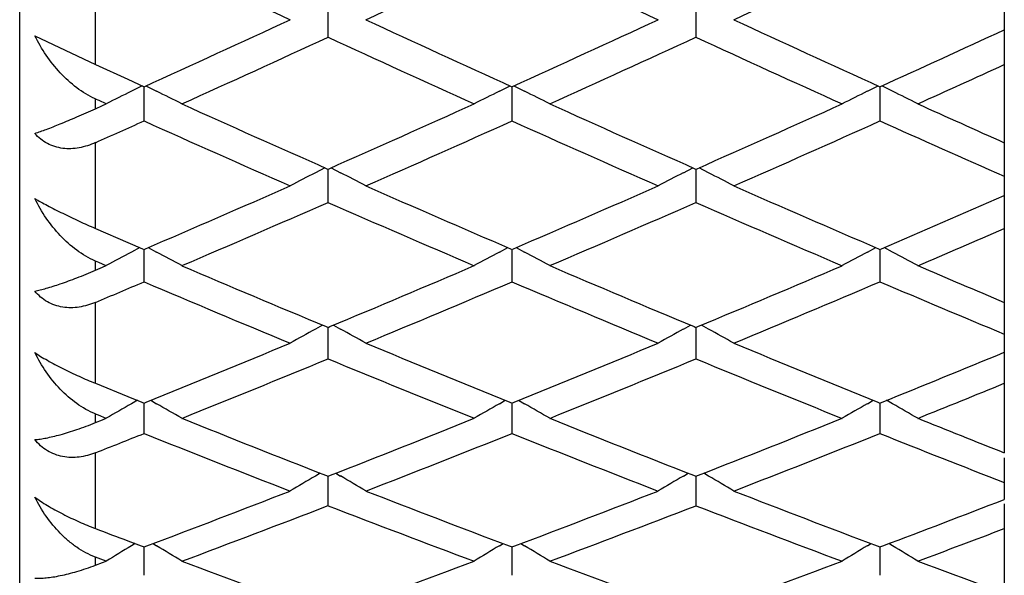
# Model space of a CAD drawing. Units: inches. Extents: x 9.26 to 12.16, y 6.43 to 11.59.
# Drawn here: x 11.9 to 12.16, y 10.05 to 10.2 of the extents above; entities that cross this region are included whole.
import ezdxf

# ---------------------------------------------------------------- set-up
doc = ezdxf.new("R2010")
doc.units = ezdxf.units.IN
doc.header["$LTSCALE"] = 1.21
doc.header["$MEASUREMENT"] = 0
doc.layers.get('0').update_dxf_attribs({"linetype": 'CONTINUOUS'})

msp = doc.modelspace()

# ---------------------------------------------------------------- linework, layer by layer
at = {"color": 7, "linetype": 'CONTINUOUS'}
for p, q in [((11.90173, 9.86414), (11.90173, 11.57414)), ((12.16173, 10.23864), (12.16173, 10.08148)), ((11.98315, 10.19119), (11.98315, 10.20058)), ((12.08032, 10.20058), (12.08032, 10.19119)), ((11.90573, 10.19157), (11.92173, 10.18395)), ((11.92174, 10.18395), (11.93027, 10.18006)), ((11.93027, 10.18006), (11.93457, 10.17811)), ((11.93407, 10.17833), (11.93123, 10.17692)), ((11.93457, 10.16909), (11.93457, 10.17811)), ((11.93506, 10.17833), (11.9379, 10.17692)), ((12.0284, 10.17692), (12.03124, 10.17833)), ((12.03173, 10.17811), (12.03173, 10.16909)), ((12.03223, 10.17833), (12.03507, 10.17692)), ((12.12557, 10.17692), (12.12841, 10.17833)), ((12.1289, 10.17811), (12.1289, 10.16909)), ((12.13224, 10.17692), (12.12939, 10.17833)), ((11.92268, 10.17443), (11.92173, 10.17486)), ((11.92458, 10.17358), (11.92268, 10.17443)), ((11.92173, 10.1723), (11.92363, 10.17316)), ((11.92363, 10.17316), (11.92458, 10.17359)), ((11.98233, 10.15671), (11.97981, 10.15541)), ((11.98286, 10.15647), (11.98315, 10.15634)), ((11.98315, 10.15634), (11.98344, 10.15647)), ((11.98315, 10.15394), (11.98315, 10.15634)), ((11.98397, 10.15671), (11.98648, 10.15541)), ((12.07698, 10.15541), (12.0795, 10.15671)), ((12.08003, 10.15647), (12.08032, 10.15634)), ((12.08031, 10.15634), (12.0806, 10.15647)), ((12.08032, 10.15634), (12.08032, 10.15394)), ((12.08365, 10.15541), (12.08113, 10.15671)), ((11.98315, 10.14756), (11.98315, 10.15394)), ((12.08032, 10.15394), (12.08032, 10.14756)), ((11.92174, 10.14069), (11.93027, 10.13701)), ((11.93027, 10.13701), (11.93417, 10.13533)), ((11.93343, 10.13565), (11.93123, 10.13447)), ((11.93417, 10.13533), (11.93457, 10.13516)), ((11.93456, 10.13516), (11.93496, 10.13533)), ((11.93457, 10.13305), (11.93457, 10.13516)), ((11.9357, 10.13565), (11.9379, 10.13447)), ((12.0284, 10.13447), (12.0306, 10.13565)), ((12.03134, 10.13533), (12.03174, 10.13516)), ((12.03173, 10.13516), (12.03213, 10.13533)), ((12.03173, 10.13516), (12.03173, 10.13305)), ((12.03287, 10.13565), (12.03507, 10.13447)), ((12.12557, 10.13447), (12.12777, 10.13565)), ((12.12851, 10.13533), (12.1289, 10.13516)), ((12.1289, 10.13516), (12.1293, 10.13533)), ((12.1289, 10.13516), (12.1289, 10.13305)), ((12.13224, 10.13447), (12.13004, 10.13565)), ((11.93457, 10.12662), (11.93457, 10.13305)), ((12.03173, 10.13305), (12.03173, 10.12662)), ((12.1289, 10.13305), (12.1289, 10.12662)), ((11.92261, 10.13171), (11.92173, 10.13208)), ((11.92173, 10.12966), (11.92363, 10.13047)), ((11.92458, 10.13087), (11.92261, 10.13171)), ((11.92363, 10.13047), (11.92458, 10.13088)), ((11.9817, 10.11518), (11.97981, 10.11414)), ((11.98265, 10.11478), (11.98315, 10.11457)), ((11.98315, 10.11457), (11.98365, 10.11478)), ((11.98315, 10.11275), (11.98315, 10.11457)), ((11.9846, 10.11518), (11.98648, 10.11414)), ((12.07698, 10.11414), (12.07887, 10.11518)), ((12.07982, 10.11478), (12.08032, 10.11457)), ((12.08031, 10.11457), (12.08082, 10.11478)), ((12.08032, 10.11457), (12.08032, 10.11275)), ((12.08365, 10.11414), (12.08177, 10.11518)), ((11.98315, 10.10629), (11.98315, 10.11275)), ((12.08032, 10.11275), (12.08032, 10.10629)), ((11.92174, 10.09982), (11.93027, 10.09635)), ((11.93027, 10.09635), (11.93397, 10.09485)), ((11.9328, 10.09533), (11.93123, 10.09442)), ((11.93397, 10.09485), (11.93457, 10.09461)), ((11.93456, 10.09461), (11.93516, 10.09485)), ((11.93457, 10.08659), (11.93457, 10.09461)), ((11.93633, 10.09533), (11.9379, 10.09442)), ((12.0284, 10.09442), (12.02997, 10.09533)), ((12.03114, 10.09485), (12.03174, 10.09461)), ((12.03173, 10.09461), (12.03233, 10.09485)), ((12.03173, 10.09461), (12.03173, 10.09309)), ((12.03349, 10.09533), (12.03507, 10.09442)), ((12.12557, 10.09442), (12.12714, 10.09533)), ((12.1283, 10.09485), (12.1289, 10.09461)), ((12.1289, 10.09461), (12.1295, 10.09485)), ((12.1289, 10.09461), (12.1289, 10.09309)), ((12.13224, 10.09442), (12.13066, 10.09533)), ((11.92252, 10.0914), (11.92173, 10.09172)), ((11.92458, 10.09057), (11.92252, 10.0914)), ((12.03173, 10.09309), (12.03173, 10.08659)), ((12.1289, 10.09309), (12.1289, 10.08659)), ((11.92173, 10.08944), (11.92363, 10.0902)), ((11.92363, 10.0902), (11.92458, 10.09058)), ((12.16173, 10.08016), (12.16173, 10.06917)), ((11.98108, 10.0761), (11.97981, 10.07535)), ((11.98246, 10.07556), (11.98315, 10.07528)), ((11.98315, 10.07528), (11.98384, 10.07556)), ((11.98315, 10.06754), (11.98315, 10.07529)), ((11.98522, 10.0761), (11.98648, 10.07535)), ((12.07698, 10.07535), (12.07825, 10.0761)), ((12.07963, 10.07556), (12.08032, 10.07528)), ((12.08031, 10.07528), (12.08101, 10.07556)), ((12.08032, 10.07529), (12.08032, 10.07406)), ((12.08365, 10.07535), (12.08239, 10.0761)), ((12.08032, 10.07406), (12.08032, 10.06754)), ((12.16173, 10.06803), (12.16173, 10.0444)), ((11.93027, 10.05825), (11.9338, 10.05692)), ((11.93219, 10.05753), (11.93123, 10.05694)), ((11.93694, 10.05753), (11.9379, 10.05694)), ((12.0284, 10.05694), (12.02936, 10.05753)), ((12.03411, 10.05753), (12.03507, 10.05694)), ((12.12557, 10.05694), (12.12653, 10.05753)), ((12.13224, 10.05694), (12.13128, 10.05753)), ((11.9338, 10.05692), (11.93457, 10.05662)), ((11.93456, 10.05662), (11.93534, 10.05692)), ((11.93457, 10.04915), (11.93457, 10.05663)), ((12.03096, 10.05692), (12.03174, 10.05662)), ((12.03173, 10.05662), (12.03251, 10.05692)), ((12.03173, 10.05663), (12.03173, 10.0557)), ((12.03173, 10.0557), (12.03173, 10.04915)), ((12.12813, 10.05692), (12.1289, 10.05662)), ((12.1289, 10.05662), (12.12967, 10.05692)), ((12.1289, 10.05663), (12.1289, 10.0557)), ((12.1289, 10.0557), (12.1289, 10.04915)), ((11.92243, 10.05367), (11.92173, 10.05393)), ((11.92173, 10.05181), (11.92363, 10.05252)), ((11.92458, 10.05286), (11.92243, 10.05367)), ((11.92363, 10.05252), (11.92458, 10.05287))]:
    msp.add_line(p, q, dxfattribs=at)
at = {"color": 9, "linetype": 'CONTINUOUS'}
for p, q in [((11.92173, 10.18395), (11.92173, 10.20779)), ((11.92173, 10.1723), (11.92173, 10.17487)), ((11.92173, 10.1407), (11.92173, 10.16335)), ((11.92173, 10.12966), (11.92173, 10.1321)), ((11.92173, 10.09982), (11.92173, 10.12119)), ((11.92173, 10.08944), (11.92173, 10.09173)), ((11.92173, 10.06149), (11.92173, 10.08149)), ((11.92173, 10.05181), (11.92173, 10.05394))]:
    msp.add_line(p, q, dxfattribs=at)
at = {"color": 7, "linetype": 'CONTINUOUS'}
for centre, radius, start, end in [((14.48472, 15.62366), 5.98078, 244.76117, 245.169273), ((9.46239, 15.66475), 6.02614, 294.832258, 295.237288), ((14.58211, 15.62414), 5.98131, 244.761194, 245.16926), ((9.5596, 15.66464), 6.02602, 294.832259, 295.237298), ((9.56952, 15.39001), 5.7234, 294.40745, 294.83248), ((14.4142, 15.42803), 5.76523, 245.169059, 245.591004), ((9.66665, 15.3901), 5.7235, 294.40746, 294.83248), ((14.51117, 15.42759), 5.76474, 245.169047, 245.591028), ((9.77036, 15.37572), 5.7077, 294.40723, 294.76968), ((9.59916, 15.36892), 5.70022, 294.29641, 294.72279), ((14.3505, 15.33242), 5.6601, 245.27569, 245.7051), ((9.69605, 15.36954), 5.70089, 294.29644, 294.72277), ((14.44751, 15.33208), 5.65973, 245.27568, 245.70512), ((9.81756, 15.31597), 5.64205, 294.29492, 294.54972), ((12.6882, 8.65717), 1.69784, 116.47743, 116.72847), ((11.18093, 8.65718), 1.69783, 63.27153, 63.52258), ((12.78487, 8.65817), 1.69672, 116.47733, 116.72855), ((11.27808, 8.65714), 1.69787, 63.27154, 63.52258), ((12.88202, 8.6582), 1.69668, 116.47734, 116.72855), ((11.37578, 8.6582), 1.69669, 63.27144, 63.52266), ((14.19295, 15.15436), 5.46474, 245.70489, 246.14479), ((9.78843, 15.12062), 5.42778, 293.8537, 294.2966), ((14.29027, 15.1547), 5.46511, 245.70491, 246.14478), ((9.88586, 15.12002), 5.42713, 293.85368, 294.29663), ((14.40285, 15.18896), 5.50268, 245.70538, 245.9661), ((9.69463, 15.15766), 5.46839, 294.03344, 294.18074), ((14.13382, 15.06654), 5.3686, 245.81703, 246.26779), ((9.81736, 15.10058), 5.40585, 293.73375, 294.18141), ((14.23118, 15.06697), 5.36907, 245.81706, 246.26778), ((9.91457, 15.10048), 5.40574, 293.73375, 294.18142), ((14.3359, 15.08394), 5.38765, 245.81767, 246.19985), ((12.74911, 8.66987), 1.67291, 117.37752, 117.63436), ((11.21721, 8.66989), 1.67289, 62.36565, 62.6225), ((12.84579, 8.67078), 1.67188, 117.37742, 117.63443), ((11.31483, 8.67076), 1.6719, 62.36556, 62.62256), ((9.89716, 14.8736), 5.15789, 293.27124, 293.73394), ((14.08278, 14.90497), 5.1921, 246.26758, 246.72723), ((9.99429, 14.87369), 5.15799, 293.27125, 293.73394), ((14.17977, 14.90456), 5.19165, 246.26756, 246.72726), ((10.09665, 14.86166), 5.14489, 293.27102, 293.66478), ((9.92528, 14.85488), 5.13748, 293.14429, 293.61324), ((14.02788, 14.82448), 5.10437, 246.38523, 246.85723), ((10.0222, 14.85544), 5.13809, 293.14432, 293.61322), ((14.12492, 14.82417), 5.10404, 246.38522, 246.85725), ((10.13864, 14.81069), 5.08938, 293.14278, 293.42278), ((12.71295, 8.67897), 1.65214, 118.23953, 118.50169), ((11.15618, 8.67898), 1.65213, 61.49831, 61.76047), ((12.80971, 8.67973), 1.65128, 118.23945, 118.50175), ((11.25333, 8.67895), 1.65217, 61.49832, 61.76048), ((12.90687, 8.67976), 1.65125, 118.23946, 118.50176), ((11.35093, 8.67976), 1.65125, 61.49824, 61.76054), ((13.88726, 14.67602), 4.94292, 246.85702, 247.33638), ((10.09091, 14.64793), 4.91242, 292.66213, 293.14447), ((13.98455, 14.67633), 4.94325, 246.85704, 247.33637), ((10.18831, 14.64738), 4.91183, 292.6621, 293.1445), ((14.09375, 14.70457), 4.97394, 246.8575, 247.14338), ((10.00081, 14.67838), 4.94551, 292.85616, 293.01759), ((13.83608, 14.60199), 4.86259, 246.98017, 247.47341), ((10.11823, 14.63056), 4.89358, 292.52814, 293.01826), ((13.93341, 14.60238), 4.86301, 246.9802, 247.4734), ((10.21543, 14.63048), 4.89348, 292.52815, 293.01827), ((14.03655, 14.61657), 4.87841, 246.98081, 247.39913), ((12.77406, 8.68502), 1.63499, 119.06369, 119.33071), ((11.19225, 8.68504), 1.63497, 60.6693, 60.93633), ((12.87084, 8.68571), 1.6342, 119.06361, 119.33076), ((11.28978, 8.68569), 1.63422, 60.66922, 60.93637), ((10.17718, 14.44023), 4.68752, 292.02642, 292.52833), ((13.7999, 14.46655), 4.71596, 247.47318, 247.97206), ((10.27431, 14.44032), 4.68762, 292.02644, 292.52833), ((13.89691, 14.46617), 4.71555, 247.47317, 247.97208), ((10.37562, 14.43015), 4.67663, 292.0262, 292.45283), ((10.20383, 14.42396), 4.66994, 291.8854, 292.39666), ((13.75206, 14.39837), 4.64231, 247.60182, 248.11612), ((10.30079, 14.42447), 4.67049, 291.88544, 292.39663), ((13.84911, 14.39808), 4.64201, 247.60181, 248.11614), ((10.41327, 14.38668), 4.62972, 291.8839, 292.18891), ((12.73801, 8.68856), 1.62091, 119.85027, 120.12172), ((11.13112, 8.68857), 1.6209, 59.87828, 60.14974), ((12.83487, 8.68911), 1.62028, 119.8502, 120.12176), ((11.22827, 8.68853), 1.62094, 59.87829, 60.14974), ((12.93202, 8.68914), 1.62025, 119.85021, 120.12177), ((11.32578, 8.68913), 1.62025, 59.87822, 60.14979), ((13.62463, 14.27326), 4.50748, 248.11589, 248.6342), ((10.35103, 14.24963), 4.48207, 291.36433, 291.88558), ((13.72191, 14.27353), 4.50778, 248.11591, 248.63419), ((10.4484, 14.24913), 4.48153, 291.3643, 291.88561), ((13.82849, 14.29707), 4.53313, 248.11636, 248.4272), ((10.26377, 14.27495), 4.50933, 291.57236, 291.74779), ((13.57976, 14.2103), 4.43979, 248.24997, 248.78526), ((10.37701, 14.23451), 4.46581, 291.21629, 291.74846), ((13.67707, 14.21066), 4.44018, 248.25, 248.78524), ((10.47421, 14.23443), 4.46572, 291.21629, 291.74847), ((13.77896, 14.22263), 4.45305, 248.25061, 248.70471), ((12.79912, 8.68996), 1.60953, 120.59962, 120.87511), ((11.16719, 8.68998), 1.60951, 59.12491, 59.40039), ((12.896, 8.69045), 1.60896, 120.59956, 120.87514), ((11.26463, 8.69043), 1.60898, 59.12485, 59.40042), ((10.41953, 14.07349), 4.29308, 290.67597, 291.21647), ((13.5553, 14.09575), 4.31692, 248.78502, 249.32253), ((10.51666, 14.07358), 4.29318, 290.67599, 291.21647), ((13.65233, 14.0954), 4.31654, 248.785, 249.32256), ((10.44494, 14.0593), 4.27789, 290.52098, 291.07397), ((13.51312, 14.03759), 4.25468, 248.92452, 249.48052), ((10.54193, 14.05977), 4.2784, 290.52102, 291.07394), ((13.61019, 14.03733), 4.2544, 248.92451, 249.48055), ((10.61712, 14.0649), 4.28389, 290.67575, 291.13472), ((13.44004, 14.04821), 4.26605, 249.15119, 249.27383), ((10.65125, 14.02762), 4.24402, 290.51949, 290.84916), ((12.76297, 8.68962), 1.60042, 121.31215, 121.59129), ((11.10616, 8.68963), 1.60042, 58.40871, 58.68785), ((12.85992, 8.68999), 1.6, 121.3121, 121.59132), ((11.20331, 8.6896), 1.60045, 58.40872, 58.68786), ((12.95707, 8.69002), 1.59997, 121.31211, 121.59133), ((11.30073, 8.69001), 1.59997, 58.40867, 58.68789), ((13.3962, 13.93141), 4.1413, 249.48028, 250.03688), ((10.57747, 13.91141), 4.11998, 289.96168, 290.52115), ((13.49346, 13.93167), 4.14157, 249.48031, 250.03686), ((10.67481, 13.91095), 4.11949, 289.96165, 290.52119), ((13.598, 13.95143), 4.16266, 249.48074, 249.81613)]:
    msp.add_arc(centre, radius, start, end, dxfattribs=at)
for points, knots in [([(11.92173, 10.17487), (11.91999, 10.17566), (11.91665, 10.17771), (11.91232, 10.18169), (11.90862, 10.18635), (11.90661, 10.18979), (11.90573, 10.19157)], [0, 0, 0, 0, 0.244304, 0.494083, 0.746723, 1, 1, 1, 1]), ([(11.90573, 10.16578), (11.90674, 10.16611), (11.90899, 10.16692), (11.91268, 10.16838), (11.91701, 10.1702), (11.9201, 10.17157), (11.92173, 10.1723)], [0, 0, 0, 0, 0.184551, 0.415062, 0.688367, 1, 1, 1, 1]), ([(11.92173, 10.16335), (11.92104, 10.16304), (11.91963, 10.1625), (11.91746, 10.16194), (11.91526, 10.16169), (11.91309, 10.16178), (11.91098, 10.16223), (11.90901, 10.16306), (11.90723, 10.16425), (11.9062, 10.16524), (11.90573, 10.16578)], [0, 0, 0, 0, 0.1307, 0.259447, 0.385987, 0.510439, 0.633245, 0.755126, 0.877121, 1, 1, 1, 1]), ([(11.90573, 10.14857), (11.90624, 10.14827), (11.90734, 10.14765), (11.90978, 10.14634), (11.91316, 10.14463), (11.91739, 10.14262), (11.92029, 10.14132), (11.92173, 10.1407)], [0, 0, 0, 0, 0.099167, 0.211854, 0.466075, 0.736173, 1, 1, 1, 1]), ([(11.92173, 10.1321), (11.91999, 10.13284), (11.91665, 10.13483), (11.91231, 10.13874), (11.90861, 10.14336), (11.90661, 10.14679), (11.90573, 10.14857)], [0, 0, 0, 0, 0.243414, 0.492616, 0.745466, 1, 1, 1, 1]), ([(11.90573, 10.12415), (11.90621, 10.12425), (11.90721, 10.12448), (11.90946, 10.12508), (11.9127, 10.12612), (11.91703, 10.12771), (11.9201, 10.12897), (11.92173, 10.12966)], [0, 0, 0, 0, 0.08535, 0.182777, 0.412269, 0.685964, 1, 1, 1, 1]), ([(11.92173, 10.12119), (11.92104, 10.1209), (11.91963, 10.12039), (11.91745, 10.1199), (11.91526, 10.11971), (11.91308, 10.11987), (11.91097, 10.12039), (11.909, 10.1213), (11.90722, 10.12255), (11.9062, 10.12359), (11.90573, 10.12415)], [0, 0, 0, 0, 0.128885, 0.25611, 0.381574, 0.505547, 0.628584, 0.751436, 0.87505, 1, 1, 1, 1]), ([(11.90573, 10.10792), (11.90624, 10.10758), (11.90733, 10.10689), (11.90976, 10.10547), (11.91314, 10.10368), (11.91738, 10.10166), (11.92029, 10.10041), (11.92173, 10.09982)], [0, 0, 0, 0, 0.101507, 0.215774, 0.470935, 0.739481, 1, 1, 1, 1]), ([(11.92173, 10.09173), (11.91999, 10.09243), (11.91665, 10.09434), (11.91231, 10.09817), (11.90861, 10.10274), (11.90661, 10.10615), (11.90573, 10.10792)], [0, 0, 0, 0, 0.242824, 0.491515, 0.74446, 1, 1, 1, 1]), ([(11.90573, 10.08497), (11.90621, 10.085), (11.90721, 10.08512), (11.90881, 10.08538), (11.91058, 10.08577), (11.91328, 10.08647), (11.91704, 10.08765), (11.92011, 10.08879), (11.92173, 10.08944)], [0, 0, 0, 0, 0.085143, 0.182175, 0.290828, 0.410901, 0.684522, 1, 1, 1, 1]), ([(11.92173, 10.08149), (11.92036, 10.08095), (11.91819, 10.08036), (11.91525, 10.08019), (11.91307, 10.08042), (11.91097, 10.08102), (11.909, 10.08199), (11.90722, 10.08331), (11.9062, 10.08439), (11.90573, 10.08497)], [0, 0, 0, 0, 0.252481, 0.377032, 0.500695, 0.624099, 0.747979, 0.873157, 1, 1, 1, 1]), ([(11.90573, 10.06978), (11.90624, 10.06941), (11.90732, 10.06865), (11.90975, 10.06712), (11.91312, 10.06526), (11.91737, 10.06325), (11.92029, 10.06204), (11.92173, 10.06149)], [0, 0, 0, 0, 0.103958, 0.219838, 0.475869, 0.742768, 1, 1, 1, 1]), ([(11.92173, 10.05394), (11.91999, 10.0546), (11.9175, 10.05595), (11.91451, 10.05825), (11.9117, 10.06088), (11.9086, 10.06465), (11.90661, 10.06802), (11.90573, 10.06978)], [0, 0, 0, 0, 0.242481, 0.366081, 0.490948, 0.743796, 1, 1, 1, 1]), ([(11.90573, 10.0484), (11.9062, 10.04837), (11.90721, 10.04836), (11.9088, 10.04847), (11.91057, 10.0487), (11.91328, 10.0492), (11.91705, 10.05017), (11.92011, 10.05121), (11.92173, 10.05181)], [0, 0, 0, 0, 0.085763, 0.182915, 0.29139, 0.411143, 0.684183, 1, 1, 1, 1])]:
    msp.add_open_spline(points, degree=3, knots=knots, dxfattribs=at)

doc.saveas('drawing.dxf')
